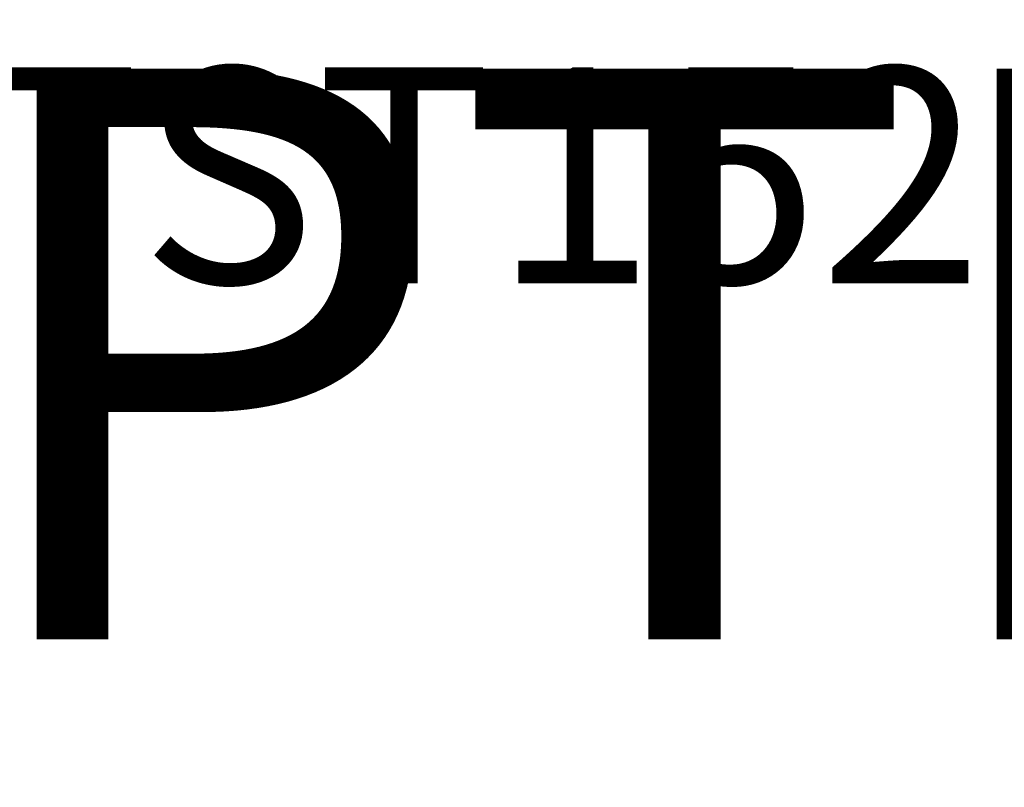
# Model space of a CAD drawing. Units: inches. Extents: x 10 to 4195, y -165 to 430.
# Drawn here: x 336 to 622, y -165 to 58 of the extents above; entities that cross this region are included whole.
import ezdxf
from ezdxf.enums import TextEntityAlignment as Align

# ---------------------------------------------------------------- set-up
doc = ezdxf.new("R2018")
doc.units = ezdxf.units.IN
doc.header["$LTSCALE"] = 2160
doc.header["$MEASUREMENT"] = 0
doc.layers.add('Symbols(ACME )', color=7, linetype='Continuous', lineweight=25)
doc.layers.add('Title (ANSI)', color=7, linetype='Continuous', lineweight=50)
doc.styles.get("Standard").update_dxf_attribs({"font": 'ROMANS.shx'})

# ---------------------------------------------------------------- blocks, each defined once
blk = doc.blocks.new('Borders Back-Sheet2')
at = {"layer": 'Symbols(ACME )', "color": 7, "lineweight": 30, "flags": 104}
for tag, height, p in [('WT-TOP', 0.12, (4.595, 0.69)), ('Co.', 0.16, (6.005, 0.7)), ('Date', 0.12, (7.17, 0.67)), ('Sheet', 0.1, (7.73, 0.39)), ('Ch#', 0.1, (6.48, 0.39)), ('Pg#', 0.1, (7.06, 0.39))]:
    blk.add_attdef(tag, text='', height=height, dxfattribs=at).set_placement(p, align=Align.TOP_LEFT)
at = {"layer": 'Title (ANSI)', "color": 7, "lineweight": 30, "flags": 104}
for tag, height, p in [('<Name>^M', 0.16, (1.25, 1.0925)), ('ITEM:', 0.16, (6.72, 1.1025)), ('<WT-B>', 0.12, (4.685, 0.45))]:
    blk.add_attdef(tag, text='', height=height, dxfattribs=at).set_placement(p, align=Align.TOP_LEFT)

msp = doc.modelspace()

# ---------------------------------------------------------------- block references
ref = msp.add_blockref('Borders Back-Sheet2', (0, 0), dxfattribs=dict(xscale=40, yscale=40, zscale=40))
lines = msp.add_mtext('STST152', dxfattribs={"layer": 'Title (ANSI)', "color": 7, "insert": (268.8, 44.1), "char_height": 62.7426, "attachment_point": 1})
ref.add_attrib('ITEM:', '', (268.8, 44.1), dxfattribs={"flags": 104}).embed_mtext(lines)
lines = msp.add_mtext('SEPTIC TANK-SEPTIC TANK,1500 Gallon', dxfattribs={"layer": 'Title (ANSI)', "color": 7, "insert": (50, 43.7), "char_height": 165.88457, "attachment_point": 1})
ref.add_attrib('<Name>^M', '', (50, 43.7), dxfattribs={"flags": 104}).embed_mtext(lines)

doc.saveas('drawing.dxf')
